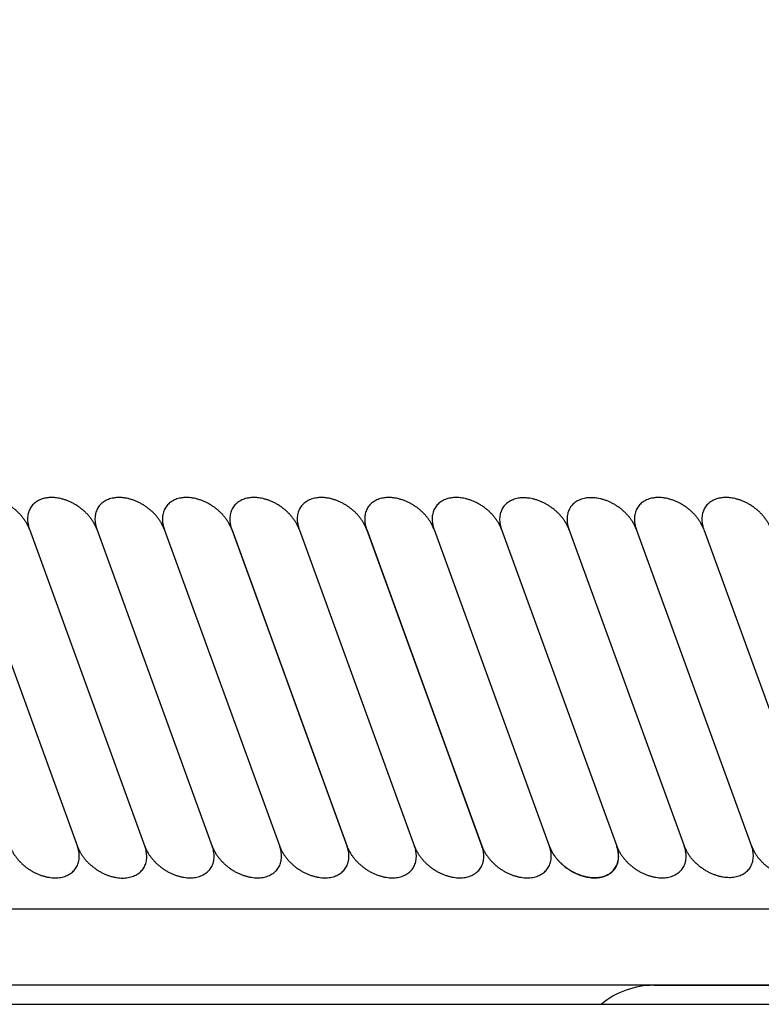
# Model space of a CAD drawing. Units: millimetres. Extents: x 2 to 138, y 132 to 245.
# Drawn here: x 68 to 69, y 225 to 226 of the extents above; entities that cross this region are included whole.
import ezdxf

# ---------------------------------------------------------------- set-up
doc = ezdxf.new("R2010")
doc.units = ezdxf.units.MM
doc.layers.add('GAIKEI', color=7, linetype='Continuous')
doc.layers.add('SUNPO', color=3, linetype='Continuous')
doc.styles.get("Standard").update_dxf_attribs({"font": 'MONOTXT.shx', "bigfont": 'BIGFONT.shx'})
doc.dimstyles.get("Standard").update_dxf_attribs({"dimscale": 0, "dimtxt": 3, "dimasz": 2, "dimexe": 2, "dimexo": 2, "dimgap": 0.09, "dimtad": 3, "dimdec": 4, "dimzin": 0, "dimdsep": 46, "dimtxsty": 'Standard', "dimblk1": 'OPEN30', "dimblk2": 'OPEN30', "dimsah": 1, "dimcen": 0, "dimadec": 0, "dimazin": 0, "dimtfac": 1, "dimtdec": 4, "dimtofl": 0, "dimtmove": 2, "dimatfit": 3, "dimldrblk": 'OPEN30', "dimfxl": 0, "dimtolj": 1, "dimtzin": 0, "dimarcsym": 0})

# ---------------------------------------------------------------- blocks, each defined once
blk = doc.blocks.new('_OPEN30')
at = {"color": 0, "linetype": 'ByBlock'}
for p, q in [((-1, 0.26795), (0, 0)), ((0, 0), (-1, -0.26795)), ((0, 0), (-1, 0))]:
    blk.add_line(p, q, dxfattribs=at)
blk = doc.blocks.new('*D3')
at = {"layer": 'Defpoints', "color": 0}
for p in [(75.3248, 230.3536), (59.2893, 222.5006), (75.3248, 222.5006)]:
    blk.add_point(p, dxfattribs=at)
at = {"layer": 'SUNPO', "color": 0, "lineweight": -2}
for p, q in [((59.2893, 224.5006), (59.2893, 232.3536)), ((75.3248, 224.5006), (75.3248, 232.3536)), ((61.2893, 230.3536), (73.3248, 230.3536))]:
    blk.add_line(p, q, dxfattribs=at)
at = {"layer": 'SUNPO', "color": 0, "lineweight": -2, "xscale": 2, "yscale": 2, "zscale": 2, "rotation": 180}
blk.add_blockref('_OPEN30', (59.2893, 230.3536), dxfattribs=at)
at = {"layer": 'SUNPO', "color": 0, "lineweight": -2, "xscale": 2, "yscale": 2, "zscale": 2}
blk.add_blockref('_OPEN30', (75.3248, 230.3536), dxfattribs=at)
at = {"layer": 'SUNPO', "color": 0, "insert": (67.3071, 232.1036), "char_height": 2.5, "attachment_point": 5}
blk.add_mtext('\\A1;φ160', dxfattribs=at)

msp = doc.modelspace()

# ---------------------------------------------------------------- linework, layer by layer
at = {"layer": 'GAIKEI', "color": 1, "linetype": 'Continuous'}
for p, q in [((68.04535, 225.44832), (68.22734, 224.94832)), ((68.15157, 225.44888), (68.33376, 224.94832)), ((68.25798, 225.44888), (68.44017, 224.94832)), ((68.3644, 225.44888), (68.54659, 224.94832)), ((68.47082, 225.44888), (68.65301, 224.94832)), ((68.47098, 225.44845), (68.6528, 224.94888)), ((68.57724, 225.44888), (68.75943, 224.94832)), ((68.57724, 225.44888), (68.75943, 224.94832)), ((68.68365, 225.44888), (68.86564, 224.94888)), ((68.68365, 225.44888), (68.86584, 224.94832)), ((68.68365, 225.44888), (68.86584, 224.94832)), ((68.68386, 225.44832), (68.86567, 224.9488)), ((68.79023, 225.44845), (68.97206, 224.94888)), ((68.8967, 225.44832), (69.07851, 224.9488)), ((69.00298, 225.44868), (69.18489, 224.94888)), ((69.10933, 225.44888), (69.29139, 224.94868)), ((69.21595, 225.44832), (69.39793, 224.94832))]:
    msp.add_line(p, q, dxfattribs=at)
at = {"layer": 'GAIKEI', "linetype": 'Continuous'}
for p, q in [((69.33933, 224.84909), (67.68933, 224.84909)), ((68.68933, 224.72909), (65.88933, 224.72909)), ((69.9069, 224.72909), (68.68933, 224.72909)), ((69.13714, 224.72909), (70.04153, 224.72909)), ((63.5229, 224.69909), (71.05577, 224.69909))]:
    msp.add_line(p, q, dxfattribs=at)
msp.add_arc((69.13714, 224.59909), 0.13, 90, 129.42181, dxfattribs=at)
at = {"layer": 'GAIKEI', "color": 1, "linetype": 'Continuous'}
for points in [[(68.15164, 225.44868), (68.15153, 225.44898), (68.15121, 225.44984), (68.14977, 225.45329), (68.14796, 225.45685), (68.14514, 225.46157), (68.14218, 225.46582), (68.13891, 225.46987), (68.13539, 225.4737), (68.13155, 225.47738), (68.12749, 225.48082), (68.12319, 225.48403), (68.1187, 225.48697), (68.11408, 225.48961), (68.10931, 225.49196), (68.10447, 225.49397), (68.09943, 225.49569), (68.09473, 225.49695), (68.08995, 225.49788), (68.08632, 225.49836), (68.0829, 225.49861), (68.08027, 225.49867), (68.07763, 225.49862), (68.07453, 225.49838), (68.07123, 225.49791), (68.06722, 225.49702), (68.06333, 225.49574), (68.05958, 225.49405), (68.05611, 225.492), (68.05305, 225.48967), (68.0503, 225.48698), (68.04794, 225.48403), (68.04597, 225.4808)], [(68.25806, 225.44868), (68.25795, 225.44898), (68.25763, 225.44984), (68.25619, 225.45329), (68.25437, 225.45685), (68.25155, 225.46157), (68.2486, 225.46582), (68.24533, 225.46987), (68.24181, 225.4737), (68.23797, 225.47738), (68.2339, 225.48082), (68.22961, 225.48403), (68.22512, 225.48697), (68.2205, 225.48961), (68.21572, 225.49196), (68.21088, 225.49397), (68.20585, 225.49569), (68.20115, 225.49695), (68.19637, 225.49788), (68.19274, 225.49836), (68.18932, 225.49861), (68.18669, 225.49867), (68.18405, 225.49862), (68.18095, 225.49838), (68.17764, 225.49791), (68.17364, 225.49702), (68.16975, 225.49574), (68.166, 225.49405), (68.16252, 225.492), (68.15947, 225.48967), (68.15672, 225.48698), (68.15436, 225.48403), (68.15239, 225.4808)], [(68.36448, 225.44868), (68.36436, 225.44898), (68.36405, 225.44984), (68.36261, 225.45329), (68.36079, 225.45685), (68.35797, 225.46157), (68.35501, 225.46582), (68.35175, 225.46987), (68.34823, 225.4737), (68.34439, 225.47738), (68.34032, 225.48082), (68.33602, 225.48403), (68.33154, 225.48697), (68.32692, 225.48961), (68.32214, 225.49196), (68.3173, 225.49397), (68.31227, 225.49569), (68.30757, 225.49695), (68.30278, 225.49788), (68.29916, 225.49836), (68.29574, 225.49861), (68.2931, 225.49867), (68.29047, 225.49862), (68.28736, 225.49838), (68.28406, 225.49791), (68.28005, 225.49702), (68.27617, 225.49574), (68.27242, 225.49405), (68.26894, 225.492), (68.26588, 225.48967), (68.26313, 225.48698), (68.26077, 225.48403), (68.25881, 225.4808)], [(68.4709, 225.44868), (68.47078, 225.44898), (68.47047, 225.44984), (68.46903, 225.45329), (68.46721, 225.45685), (68.46439, 225.46157), (68.46143, 225.46582), (68.45817, 225.46987), (68.45464, 225.4737), (68.4508, 225.47738), (68.44674, 225.48082), (68.44244, 225.48403), (68.43796, 225.48697), (68.43333, 225.48961), (68.42856, 225.49196), (68.42372, 225.49397), (68.41869, 225.49569), (68.41399, 225.49695), (68.4092, 225.49788), (68.40557, 225.49836), (68.40215, 225.49861), (68.39952, 225.49867), (68.39689, 225.49862), (68.39378, 225.49838), (68.39048, 225.49791), (68.38647, 225.49702), (68.38259, 225.49574), (68.37883, 225.49405), (68.37536, 225.492), (68.3723, 225.48967), (68.36955, 225.48698), (68.36719, 225.48403), (68.36522, 225.4808)], [(68.57731, 225.44868), (68.5772, 225.44898), (68.57688, 225.44984), (68.57545, 225.45329), (68.57363, 225.45685), (68.57081, 225.46157), (68.56785, 225.46582), (68.56458, 225.46987), (68.56106, 225.4737), (68.55722, 225.47738), (68.55316, 225.48082), (68.54886, 225.48403), (68.54437, 225.48697), (68.53975, 225.48961), (68.53498, 225.49196), (68.53014, 225.49397), (68.52511, 225.49569), (68.5204, 225.49695), (68.51562, 225.49788), (68.51199, 225.49836), (68.50857, 225.49861), (68.50594, 225.49867), (68.5033, 225.49862), (68.5002, 225.49838), (68.4969, 225.49791), (68.49289, 225.49702), (68.48901, 225.49574), (68.48525, 225.49405), (68.48178, 225.492), (68.47872, 225.48967), (68.47597, 225.48698), (68.47361, 225.48403), (68.47164, 225.4808)], [(68.68386, 225.44832), (68.68369, 225.44879), (68.68332, 225.4498), (68.68186, 225.45328), (68.68003, 225.45687), (68.67722, 225.46158), (68.67427, 225.46582), (68.671, 225.46987), (68.66748, 225.4737), (68.66364, 225.47738), (68.65958, 225.48082), (68.65528, 225.48403), (68.65079, 225.48697), (68.64617, 225.48961), (68.64139, 225.49196), (68.63655, 225.49397), (68.63152, 225.49569), (68.62682, 225.49695), (68.62204, 225.49788), (68.61841, 225.49836), (68.61499, 225.49861), (68.61236, 225.49867), (68.60972, 225.49862), (68.60662, 225.49838), (68.60332, 225.49791), (68.59931, 225.49702), (68.59542, 225.49574), (68.59167, 225.49405), (68.5882, 225.492), (68.58514, 225.48967), (68.58239, 225.48698), (68.58003, 225.48403), (68.57806, 225.4808)], [(68.79015, 225.44868), (68.79004, 225.44898), (68.78972, 225.44984), (68.78828, 225.45329), (68.78646, 225.45685), (68.78364, 225.46157), (68.78069, 225.46582), (68.77742, 225.46987), (68.7739, 225.4737), (68.77006, 225.47738), (68.76599, 225.48082), (68.7617, 225.48403), (68.75721, 225.48697), (68.75259, 225.48961), (68.74781, 225.49196), (68.74297, 225.49397), (68.73794, 225.49569), (68.73324, 225.49695), (68.72846, 225.49788), (68.72483, 225.49836), (68.72141, 225.49861), (68.71877, 225.49867), (68.71614, 225.49862), (68.71303, 225.49838), (68.70973, 225.49791), (68.70572, 225.49702), (68.70184, 225.49574), (68.69809, 225.49405), (68.69461, 225.492), (68.69156, 225.48967), (68.6888, 225.48698), (68.68645, 225.48403), (68.68448, 225.4808)], [(68.8967, 225.44832), (68.89652, 225.44879), (68.89615, 225.4498), (68.8947, 225.45328), (68.89287, 225.45687), (68.89006, 225.46158), (68.8871, 225.46582), (68.88384, 225.46987), (68.88032, 225.4737), (68.87647, 225.47738), (68.87241, 225.48082), (68.86811, 225.48403), (68.86363, 225.48697), (68.85901, 225.48961), (68.85423, 225.49196), (68.84939, 225.49397), (68.84436, 225.49569), (68.83966, 225.49695), (68.83487, 225.49788), (68.83125, 225.49836), (68.82783, 225.49861), (68.82519, 225.49867), (68.82256, 225.49862), (68.81945, 225.49838), (68.81615, 225.49791), (68.81214, 225.49702), (68.80826, 225.49574), (68.80451, 225.49405), (68.80103, 225.492), (68.79797, 225.48967), (68.79522, 225.48698), (68.79286, 225.48403), (68.79089, 225.4808)], [(68.89657, 225.44868), (68.89645, 225.44898), (68.89614, 225.44984), (68.8947, 225.45329), (68.89288, 225.45685), (68.89006, 225.46157), (68.8871, 225.46582), (68.88384, 225.46987), (68.88032, 225.4737), (68.87647, 225.47738), (68.87241, 225.48082), (68.86811, 225.48403), (68.86363, 225.48697), (68.85901, 225.48961), (68.85423, 225.49196), (68.84939, 225.49397), (68.84436, 225.49569), (68.83966, 225.49695), (68.83487, 225.49788), (68.83125, 225.49836), (68.82783, 225.49861), (68.82519, 225.49867), (68.82256, 225.49862), (68.81945, 225.49838), (68.81615, 225.49791), (68.81214, 225.49702), (68.80826, 225.49574), (68.80451, 225.49405), (68.80103, 225.492), (68.79797, 225.48967), (68.79522, 225.48698), (68.79286, 225.48403), (68.79089, 225.4808)], [(69.00314, 225.44826), (69.00302, 225.44857), (69.00271, 225.44942), (69.00127, 225.45287), (68.99945, 225.45643), (68.99663, 225.46115), (68.99367, 225.4654), (68.99041, 225.46945), (68.98689, 225.47328), (68.98304, 225.47697), (68.97898, 225.4804), (68.97468, 225.48361), (68.9702, 225.48656), (68.96558, 225.4892), (68.9608, 225.49155), (68.95596, 225.49356), (68.95093, 225.49527), (68.94623, 225.49654), (68.94144, 225.49747), (68.93782, 225.49795), (68.93439, 225.4982), (68.93176, 225.49825), (68.92913, 225.4982), (68.92602, 225.49796), (68.92272, 225.49749), (68.91871, 225.4966), (68.91483, 225.49532), (68.91107, 225.49364), (68.9076, 225.49158), (68.90454, 225.48925), (68.90179, 225.48657), (68.89943, 225.48361), (68.89746, 225.48038)], [(69.10948, 225.44847), (69.10936, 225.44877), (69.10905, 225.44963), (69.10761, 225.45308), (69.10579, 225.45664), (69.10297, 225.46136), (69.10001, 225.46561), (69.09675, 225.46966), (69.09323, 225.47349), (69.08939, 225.47717), (69.08532, 225.48061), (69.08102, 225.48382), (69.07654, 225.48676), (69.07192, 225.48941), (69.06714, 225.49176), (69.0623, 225.49377), (69.05727, 225.49548), (69.05257, 225.49674), (69.04778, 225.49768), (69.04416, 225.49815), (69.04074, 225.49841), (69.0381, 225.49846), (69.03547, 225.49841), (69.03236, 225.49817), (69.02906, 225.4977), (69.02505, 225.49681), (69.02117, 225.49553), (69.01742, 225.49384), (69.01394, 225.49179), (69.01089, 225.48946), (69.00813, 225.48677), (69.00577, 225.48382), (69.00381, 225.48059)], [(69.21582, 225.44868), (69.21571, 225.44898), (69.21539, 225.44984), (69.21395, 225.45329), (69.21213, 225.45685), (69.20931, 225.46157), (69.20636, 225.46582), (69.20309, 225.46987), (69.19957, 225.4737), (69.19573, 225.47738), (69.19166, 225.48082), (69.18737, 225.48403), (69.18288, 225.48697), (69.17826, 225.48961), (69.17348, 225.49196), (69.16864, 225.49397), (69.16361, 225.49569), (69.15891, 225.49695), (69.15413, 225.49788), (69.1505, 225.49836), (69.14708, 225.49861), (69.14445, 225.49867), (69.14181, 225.49862), (69.13871, 225.49838), (69.1354, 225.49791), (69.1314, 225.49702), (69.12751, 225.49574), (69.12376, 225.49405), (69.12028, 225.492), (69.11723, 225.48967), (69.11448, 225.48698), (69.11212, 225.48403), (69.11015, 225.4808)], [(69.32237, 225.44832), (69.32219, 225.44879), (69.32183, 225.4498), (69.32037, 225.45328), (69.31854, 225.45687), (69.31573, 225.46158), (69.31277, 225.46582), (69.30951, 225.46987), (69.30599, 225.4737), (69.30215, 225.47738), (69.29808, 225.48082), (69.29378, 225.48403), (69.2893, 225.48697), (69.28468, 225.48961), (69.2799, 225.49196), (69.27506, 225.49397), (69.27003, 225.49569), (69.26533, 225.49695), (69.26054, 225.49788), (69.25692, 225.49836), (69.2535, 225.49861), (69.25086, 225.49867), (69.24823, 225.49862), (69.24512, 225.49838), (69.24182, 225.49791), (69.23781, 225.49702), (69.23393, 225.49574), (69.23018, 225.49405), (69.2267, 225.492), (69.22364, 225.48967), (69.22089, 225.48698), (69.21853, 225.48403), (69.21657, 225.4808)], [(68.15246, 225.48059), (68.15088, 225.47709), (68.14974, 225.47341), (68.149, 225.46945), (68.1487, 225.46535), (68.14883, 225.46122), (68.14939, 225.457), (68.15004, 225.45393), (68.15083, 225.4511), (68.15126, 225.44977), (68.15164, 225.44868)], [(68.25881, 225.4808), (68.25722, 225.4773), (68.25608, 225.47362), (68.25534, 225.46966), (68.25504, 225.46556), (68.25518, 225.46143), (68.25573, 225.45721), (68.25638, 225.45413), (68.25717, 225.45131), (68.25761, 225.44998), (68.25798, 225.44888)], [(68.36522, 225.4808), (68.36364, 225.4773), (68.36249, 225.47362), (68.36176, 225.46966), (68.36146, 225.46556), (68.36159, 225.46143), (68.36215, 225.45721), (68.3628, 225.45413), (68.36359, 225.45131), (68.36402, 225.44998), (68.3644, 225.44888)], [(68.47164, 225.4808), (68.47006, 225.4773), (68.46891, 225.47362), (68.46817, 225.46966), (68.46788, 225.46556), (68.46801, 225.46144), (68.46856, 225.45725), (68.46922, 225.45413), (68.47003, 225.45125), (68.47052, 225.44974), (68.47098, 225.44845)], [(68.57806, 225.4808), (68.57648, 225.4773), (68.57533, 225.47362), (68.57459, 225.46966), (68.57429, 225.46556), (68.57443, 225.46143), (68.57499, 225.45721), (68.57564, 225.45413), (68.57643, 225.45131), (68.57686, 225.44998), (68.57724, 225.44888)], [(68.68448, 225.4808), (68.68289, 225.4773), (68.68175, 225.47362), (68.68101, 225.46966), (68.68071, 225.46556), (68.68085, 225.46143), (68.6814, 225.45721), (68.68205, 225.45413), (68.68284, 225.45131), (68.68328, 225.44998), (68.68365, 225.44888)], [(68.79089, 225.4808), (68.78931, 225.4773), (68.78817, 225.47362), (68.78743, 225.46966), (68.78713, 225.46556), (68.78726, 225.46144), (68.78782, 225.45725), (68.78847, 225.45413), (68.78928, 225.45125), (68.78977, 225.44974), (68.79023, 225.44845)], [(68.79089, 225.4808), (68.78931, 225.4773), (68.78817, 225.47362), (68.78743, 225.46966), (68.78713, 225.46556), (68.78726, 225.46144), (68.78782, 225.45725), (68.78847, 225.45413), (68.78928, 225.45125), (68.78977, 225.44974), (68.79023, 225.44845)], [(68.89746, 225.48038), (68.89588, 225.47688), (68.89474, 225.47321), (68.894, 225.46925), (68.8937, 225.46514), (68.89383, 225.46101), (68.89439, 225.4568), (68.89504, 225.45372), (68.89583, 225.45089), (68.89626, 225.44956), (68.89664, 225.44847)], [(69.00381, 225.48059), (69.00222, 225.47709), (69.00108, 225.47341), (69.00034, 225.46945), (69.00004, 225.46535), (69.00018, 225.46122), (69.00073, 225.457), (69.00138, 225.45393), (69.00217, 225.4511), (69.00261, 225.44977), (69.00298, 225.44868)], [(69.11015, 225.4808), (69.10856, 225.4773), (69.10742, 225.47362), (69.10668, 225.46966), (69.10638, 225.46556), (69.10652, 225.46143), (69.10707, 225.45721), (69.10772, 225.45413), (69.10851, 225.45131), (69.10895, 225.44998), (69.10933, 225.44888)], [(69.21664, 225.48059), (69.21506, 225.47709), (69.21391, 225.47341), (69.21317, 225.46945), (69.21288, 225.46535), (69.21301, 225.46122), (69.21357, 225.457), (69.21422, 225.45393), (69.21501, 225.4511), (69.21544, 225.44977), (69.21582, 225.44868)], [(68.12079, 224.94868), (68.12125, 224.94746), (68.12183, 224.94602), (68.12316, 224.94306), (68.12477, 224.93997), (68.12735, 224.93568), (68.13016, 224.93165), (68.1335, 224.92751), (68.13704, 224.92365), (68.14088, 224.91997), (68.14495, 224.91653), (68.14924, 224.91332), (68.15373, 224.91038), (68.15835, 224.90774), (68.16313, 224.90539), (68.16793, 224.90339), (68.17285, 224.90171), (68.1777, 224.9004), (68.18262, 224.89944), (68.18736, 224.89888), (68.19212, 224.89868), (68.19662, 224.89885), (68.20109, 224.89942), (68.20522, 224.90034), (68.20924, 224.90167), (68.21289, 224.90331), (68.21633, 224.90535), (68.21938, 224.90768), (68.22213, 224.91036), (68.22449, 224.91332), (68.22646, 224.91655), (68.22805, 224.92005), (68.22919, 224.92372), (68.22993, 224.92766), (68.23023, 224.93167), (68.2301, 224.93587), (68.22955, 224.94005), (68.22861, 224.94423), (68.22734, 224.94832)], [(68.22734, 224.94832), (68.2278, 224.9471), (68.22838, 224.94567), (68.22971, 224.9427), (68.23132, 224.93961), (68.2339, 224.93532), (68.23671, 224.9313), (68.24004, 224.92716), (68.24359, 224.9233), (68.24743, 224.91961), (68.25149, 224.91617), (68.25579, 224.91296), (68.26028, 224.91002), (68.2649, 224.90738), (68.26967, 224.90503), (68.27448, 224.90303), (68.2794, 224.90135), (68.28425, 224.90005), (68.28917, 224.89909), (68.29391, 224.89852), (68.29867, 224.89832), (68.30317, 224.8985), (68.30763, 224.89907), (68.31177, 224.89999), (68.31578, 224.90131), (68.31943, 224.90296), (68.32287, 224.90499), (68.32593, 224.90732), (68.32868, 224.91001), (68.33104, 224.91296), (68.33301, 224.9162), (68.33459, 224.9197), (68.33574, 224.92337), (68.33648, 224.9273), (68.33677, 224.93131), (68.33664, 224.93551), (68.3361, 224.93969), (68.33516, 224.94388), (68.33389, 224.94797)], [(68.33363, 224.94868), (68.33409, 224.94746), (68.33466, 224.94602), (68.336, 224.94306), (68.33761, 224.93997), (68.34018, 224.93568), (68.343, 224.93165), (68.34633, 224.92751), (68.34988, 224.92365), (68.35372, 224.91997), (68.35778, 224.91653), (68.36208, 224.91332), (68.36656, 224.91038), (68.37119, 224.90774), (68.37596, 224.90539), (68.38077, 224.90339), (68.38569, 224.90171), (68.39053, 224.9004), (68.39545, 224.89944), (68.40019, 224.89888), (68.40496, 224.89868), (68.40946, 224.89885), (68.41392, 224.89942), (68.41806, 224.90034), (68.42207, 224.90167), (68.42572, 224.90331), (68.42916, 224.90535), (68.43222, 224.90768), (68.43497, 224.91036), (68.43733, 224.91332), (68.4393, 224.91655), (68.44088, 224.92005), (68.44202, 224.92372), (68.44276, 224.92766), (68.44306, 224.93167), (68.44293, 224.93587), (68.44239, 224.94005), (68.44145, 224.94423), (68.44017, 224.94832)], [(68.44004, 224.94868), (68.4405, 224.94746), (68.44108, 224.94602), (68.44242, 224.94306), (68.44403, 224.93997), (68.4466, 224.93568), (68.44942, 224.93165), (68.45275, 224.92751), (68.45629, 224.92365), (68.46014, 224.91997), (68.4642, 224.91653), (68.4685, 224.91332), (68.47298, 224.91038), (68.4776, 224.90774), (68.48238, 224.90539), (68.48718, 224.90339), (68.49211, 224.90171), (68.49695, 224.9004), (68.50187, 224.89944), (68.50661, 224.89888), (68.51138, 224.89868), (68.51588, 224.89885), (68.52034, 224.89942), (68.52447, 224.90034), (68.52849, 224.90167), (68.53214, 224.90331), (68.53558, 224.90535), (68.53864, 224.90768), (68.54138, 224.91036), (68.54375, 224.91332), (68.54572, 224.91655), (68.5473, 224.92005), (68.54844, 224.92372), (68.54918, 224.92766), (68.54948, 224.93167), (68.54935, 224.93587), (68.5488, 224.94005), (68.54787, 224.94423), (68.54659, 224.94832)], [(68.54646, 224.94868), (68.54692, 224.94746), (68.5475, 224.94602), (68.54883, 224.94306), (68.55044, 224.93997), (68.55302, 224.93568), (68.55583, 224.93165), (68.55917, 224.92751), (68.56271, 224.92365), (68.56655, 224.91997), (68.57062, 224.91653), (68.57491, 224.91332), (68.5794, 224.91038), (68.58402, 224.90774), (68.5888, 224.90539), (68.5936, 224.90339), (68.59853, 224.90171), (68.60337, 224.9004), (68.60829, 224.89944), (68.61303, 224.89888), (68.6178, 224.89868), (68.6223, 224.89885), (68.62676, 224.89942), (68.63089, 224.90034), (68.63491, 224.90167), (68.63856, 224.90331), (68.642, 224.90535), (68.64505, 224.90768), (68.6478, 224.91036), (68.65016, 224.91332), (68.65213, 224.91655), (68.65372, 224.92005), (68.65486, 224.92372), (68.6556, 224.92766), (68.6559, 224.93167), (68.65577, 224.93587), (68.65522, 224.94005), (68.65429, 224.94423), (68.65301, 224.94832)], [(68.65288, 224.94868), (68.65334, 224.94746), (68.65392, 224.94602), (68.65525, 224.94306), (68.65686, 224.93997), (68.65944, 224.93568), (68.66225, 224.93165), (68.66559, 224.92751), (68.66913, 224.92365), (68.67297, 224.91997), (68.67703, 224.91653), (68.68133, 224.91332), (68.68582, 224.91038), (68.69044, 224.90774), (68.69522, 224.90539), (68.70002, 224.90339), (68.70494, 224.90171), (68.70979, 224.9004), (68.71471, 224.89944), (68.71945, 224.89888), (68.72421, 224.89868), (68.72871, 224.89885), (68.73318, 224.89942), (68.73731, 224.90034), (68.74133, 224.90167), (68.74498, 224.90331), (68.74841, 224.90535), (68.75147, 224.90768), (68.75422, 224.91036), (68.75658, 224.91332), (68.75855, 224.91655), (68.76013, 224.92005), (68.76128, 224.92372), (68.76202, 224.92766), (68.76231, 224.93167), (68.76219, 224.93587), (68.76164, 224.94005), (68.7607, 224.94423), (68.75943, 224.94832)], [(68.7593, 224.94868), (68.75976, 224.94746), (68.76034, 224.94602), (68.76167, 224.94306), (68.76328, 224.93997), (68.76585, 224.93568), (68.76867, 224.93165), (68.772, 224.92751), (68.77555, 224.92365), (68.77939, 224.91997), (68.78345, 224.91653), (68.78775, 224.91332), (68.79224, 224.91038), (68.79686, 224.90774), (68.80163, 224.90539), (68.80644, 224.90339), (68.81136, 224.90171), (68.8162, 224.9004), (68.82112, 224.89944), (68.82586, 224.89888), (68.83063, 224.89868), (68.83513, 224.89885), (68.83959, 224.89942), (68.84373, 224.90034), (68.84774, 224.90167), (68.85139, 224.90331), (68.85483, 224.90535), (68.85789, 224.90768), (68.86064, 224.91036), (68.863, 224.91332), (68.86497, 224.91655), (68.86655, 224.92005), (68.8677, 224.92372), (68.86844, 224.92766), (68.86873, 224.93167), (68.8686, 224.93587), (68.86806, 224.94005), (68.86712, 224.94423), (68.86584, 224.94832)], [(68.86564, 224.94888), (68.86613, 224.94757), (68.86674, 224.94605), (68.86809, 224.94306), (68.86971, 224.93995), (68.87227, 224.93567), (68.87509, 224.93165), (68.87842, 224.92751), (68.88197, 224.92365), (68.88581, 224.91997), (68.88987, 224.91653), (68.89417, 224.91332), (68.89865, 224.91038), (68.90328, 224.90774), (68.90805, 224.90539), (68.91286, 224.90339), (68.91778, 224.90171), (68.92262, 224.9004), (68.92754, 224.89944), (68.93228, 224.89888), (68.93705, 224.89868), (68.94155, 224.89885), (68.94601, 224.89942), (68.95014, 224.90034), (68.95416, 224.90167), (68.95781, 224.90331), (68.96125, 224.90535), (68.96431, 224.90768), (68.96705, 224.91036), (68.96942, 224.91332), (68.97139, 224.91655), (68.97297, 224.92005), (68.97411, 224.92372), (68.97485, 224.92766), (68.97515, 224.93167), (68.97502, 224.93587), (68.97448, 224.94005), (68.97354, 224.94423), (68.97226, 224.94832)], [(68.972, 224.94903), (68.97246, 224.94781), (68.97304, 224.94638), (68.97438, 224.94341), (68.97599, 224.94032), (68.97856, 224.93603), (68.98138, 224.93201), (68.98471, 224.92787), (68.98825, 224.92401), (68.9921, 224.92032), (68.99616, 224.91688), (69.00046, 224.91368), (69.00494, 224.91073), (69.00956, 224.90809), (69.01434, 224.90574), (69.01914, 224.90374), (69.02407, 224.90206), (69.02891, 224.90076), (69.03383, 224.8998), (69.03857, 224.89923), (69.04334, 224.89903), (69.04784, 224.89921), (69.0523, 224.89978), (69.05643, 224.9007), (69.06045, 224.90202), (69.0641, 224.90367), (69.06754, 224.9057), (69.07059, 224.90803), (69.07334, 224.91072), (69.07571, 224.91368), (69.07768, 224.91691), (69.07926, 224.92041), (69.0804, 224.92408), (69.08114, 224.928), (69.08144, 224.932), (69.08128, 224.93639), (69.08064, 224.94108), (69.07984, 224.94471), (69.07879, 224.94803), (69.07849, 224.94886), (69.07838, 224.94916)], [(68.97213, 224.94868), (68.97259, 224.94746), (68.97317, 224.94602), (68.97451, 224.94306), (68.97612, 224.93997), (68.97869, 224.93568), (68.98151, 224.93165), (68.98484, 224.92751), (68.98838, 224.92365), (68.99223, 224.91997), (68.99629, 224.91653), (69.00059, 224.91332), (69.00507, 224.91038), (69.00969, 224.90774), (69.01447, 224.90539), (69.01927, 224.90339), (69.0242, 224.90171), (69.02904, 224.9004), (69.03396, 224.89944), (69.0387, 224.89888), (69.04347, 224.89868), (69.04797, 224.89885), (69.05243, 224.89942), (69.05656, 224.90034), (69.06058, 224.90167), (69.06423, 224.90331), (69.06767, 224.90535), (69.07072, 224.90768), (69.07347, 224.91036), (69.07583, 224.91332), (69.07781, 224.91655), (69.07939, 224.92005), (69.08053, 224.92372), (69.08127, 224.92765), (69.08157, 224.93164), (69.08141, 224.93603), (69.08077, 224.94072), (69.07997, 224.94435), (69.07892, 224.94767), (69.07861, 224.9485), (69.07851, 224.9488)], [(69.07855, 224.94868), (69.07901, 224.94746), (69.07959, 224.94602), (69.08092, 224.94306), (69.08253, 224.93997), (69.08511, 224.93568), (69.08792, 224.93165), (69.09126, 224.92751), (69.0948, 224.92365), (69.09864, 224.91997), (69.10271, 224.91653), (69.107, 224.91332), (69.11149, 224.91038), (69.11611, 224.90774), (69.12089, 224.90539), (69.12569, 224.90339), (69.13061, 224.90171), (69.13546, 224.9004), (69.14038, 224.89944), (69.14512, 224.89888), (69.14988, 224.89868), (69.15438, 224.89885), (69.15885, 224.89942), (69.16298, 224.90034), (69.167, 224.90167), (69.17065, 224.90331), (69.17409, 224.90535), (69.17714, 224.90768), (69.17989, 224.91036), (69.18225, 224.91332), (69.18422, 224.91655), (69.18581, 224.92005), (69.18695, 224.92372), (69.18769, 224.92765), (69.18799, 224.93164), (69.18783, 224.93603), (69.18719, 224.94072), (69.18638, 224.94435), (69.18534, 224.94767), (69.18503, 224.9485), (69.18492, 224.9488)], [(69.18471, 224.94939), (69.18517, 224.94817), (69.18575, 224.94673), (69.18708, 224.94377), (69.18869, 224.94068), (69.19127, 224.93639), (69.19408, 224.93236), (69.19742, 224.92822), (69.20096, 224.92436), (69.2048, 224.92068), (69.20886, 224.91724), (69.21316, 224.91403), (69.21765, 224.91109), (69.22227, 224.90845), (69.22705, 224.9061), (69.23185, 224.9041), (69.23677, 224.90242), (69.24162, 224.90111), (69.24654, 224.90015), (69.25128, 224.89959), (69.25604, 224.89939), (69.26054, 224.89956), (69.26501, 224.90013), (69.26914, 224.90105), (69.27316, 224.90238), (69.27681, 224.90402), (69.28024, 224.90606), (69.2833, 224.90839), (69.28605, 224.91107), (69.28841, 224.91403), (69.29038, 224.91726), (69.29196, 224.92076), (69.29311, 224.92443), (69.29385, 224.92837), (69.29414, 224.93238), (69.29402, 224.93658), (69.29347, 224.94076), (69.29253, 224.94494), (69.29126, 224.94903)], [(69.29126, 224.94903), (69.29172, 224.94781), (69.2923, 224.94638), (69.29363, 224.94341), (69.29524, 224.94032), (69.29781, 224.93603), (69.30063, 224.93201), (69.30396, 224.92787), (69.30751, 224.92401), (69.31135, 224.92032), (69.31541, 224.91688), (69.31971, 224.91368), (69.3242, 224.91073), (69.32882, 224.90809), (69.33359, 224.90574), (69.3384, 224.90374), (69.34332, 224.90206), (69.34816, 224.90076), (69.35308, 224.8998), (69.35782, 224.89923), (69.36259, 224.89903), (69.36709, 224.89921), (69.37155, 224.89978), (69.37569, 224.9007), (69.3797, 224.90202), (69.38335, 224.90367), (69.38679, 224.9057), (69.38985, 224.90803), (69.3926, 224.91072), (69.39496, 224.91368), (69.39693, 224.91691), (69.39851, 224.92041), (69.39966, 224.92408), (69.40039, 224.92801), (69.40069, 224.93202), (69.40056, 224.93623), (69.40002, 224.9404), (69.39908, 224.94459), (69.3978, 224.94868)]]:
    msp.add_spline(points, degree=3, dxfattribs=at)

# ---------------------------------------------------------------- dimensions: what is measured, and where the dimension line sits
at = {"layer": 'SUNPO'}
dim = msp.add_linear_dim(base=(75.32481, 230.35364), p1=(59.28933, 222.50059), p2=(75.32481, 222.50059), text='φ160', dimstyle='Standard', override={"dimscale": 1, "dimtxt": 2.5, "dimgap": 0.5, "dimtofl": 1, "dimtmove": 0}, dxfattribs=at)
dim.commit()
dim.dimension.update_dxf_attribs({"geometry": '*D3', "text_midpoint": (67.30707, 232.10364)})

doc.saveas('drawing.dxf')
